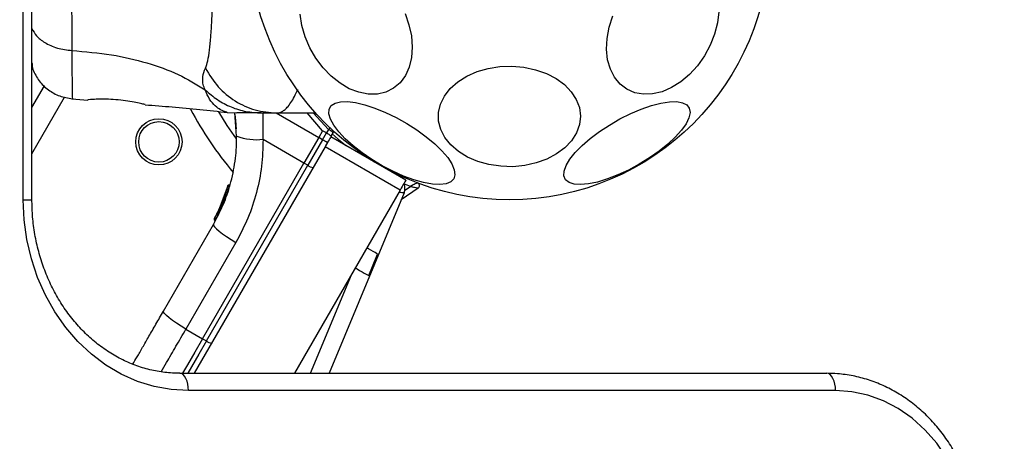
# Model space of a CAD drawing. Units: millimetres. Extents: x 18166 to 27917, y 28378 to 40279.
# Drawn here: x 22571 to 22741, y 36116 to 36189 of the extents above; entities that cross this region are included whole.
import ezdxf

# ---------------------------------------------------------------- set-up
doc = ezdxf.new("R2010")
doc.units = ezdxf.units.MM
doc.header["$LTSCALE"] = 200
doc.layers.add('OTWORY_MONTAŻOWE', color=1, linetype='Continuous')

msp = doc.modelspace()

# ---------------------------------------------------------------- linework, layer by layer
at = {"color": 7, "linetype": 'Continuous', "lineweight": 25}
for p, q in [((22571.73, 36157.84), (22571.73, 36247.84)), ((22573.23, 36157.84), (22573.23, 36247.84)), ((22573.23, 36181.09), (22573.39, 36180.33)), ((22573.23, 36173.78), (22575.38, 36177.51)), ((22573.23, 36165.78), (22578.88, 36175.58)), ((22580.14, 36175.29), (22582.89, 36175.07)), ((22607.02, 36172.93), (22608.67, 36172.84)), ((22608.64, 36168.81), (22608.31, 36172.86)), ((22612.9, 36172.84), (22615.53, 36172.84)), ((22615.53, 36172.84), (22622.28, 36172.84)), ((22623.51, 36169.77), (22620.86, 36172.84)), ((22623.51, 36169.77), (22622.83, 36168.59)), ((22624.17, 36169.39), (22623.51, 36169.77)), ((22624.52, 36169.99), (22624.17, 36169.39)), ((22620.28, 36164.18), (22613.2, 36168.27)), ((22622.83, 36168.59), (22620.28, 36164.18)), ((22623.49, 36168.21), (22620.94, 36163.8)), ((22623.49, 36168.21), (22622.83, 36168.59)), ((22623.49, 36168.21), (22624.17, 36169.39)), ((22624.99, 36168.83), (22624.93, 36168.72)), ((22637.92, 36161.22), (22624.93, 36168.72)), ((22624.99, 36168.83), (22625.32, 36169.4)), ((22623.93, 36166.98), (22601.32, 36127.84)), ((22636.92, 36159.48), (22623.93, 36166.98)), ((22624.34, 36167.7), (22624.01, 36167.13)), ((22602.75, 36133.81), (22620.28, 36164.18)), ((22603.41, 36133.43), (22620.94, 36163.8)), ((22620.94, 36163.8), (22620.28, 36164.18)), ((22607.11, 36160.25), (22605.63, 36156.27)), ((22607.38, 36160.26), (22607.37, 36160.26)), ((22607.47, 36160.41), (22607.47, 36160.41)), ((22636.92, 36159.48), (22618.64, 36127.84)), ((22640.04, 36159.86), (22637.11, 36157.81)), ((22606.64, 36158.8), (22605.39, 36155.75)), ((22637.61, 36159.02), (22624.65, 36127.84)), ((22605.54, 36156.14), (22605.25, 36155.47)), ((22605.53, 36156.05), (22605.4, 36155.78)), ((22605.63, 36156.27), (22605.55, 36156.09)), ((22605.63, 36156.27), (22605.6, 36156.2)), ((22606.1, 36157.35), (22606.02, 36157.17)), ((22604.8, 36154.58), (22604.89, 36154.76)), ((22604.98, 36154.43), (22604.88, 36154.25)), ((22605.73, 36155.96), (22605.69, 36155.88)), ((22605.69, 36155.88), (22605.7, 36155.88)), ((22605.73, 36155.95), (22605.73, 36155.96)), ((22595.97, 36138.57), (22604.62, 36153.55)), ((22604.87, 36154.23), (22604.88, 36154.23)), ((22604.87, 36154.23), (22604.87, 36154.23)), ((22604.88, 36154.25), (22604.88, 36154.25)), ((22608.52, 36150.47), (22599.87, 36135.49)), ((22631.48, 36144.72), (22633.03, 36148.45)), ((22599.87, 36135.49), (22602.75, 36133.81)), ((22602.75, 36133.81), (22603.41, 36133.43)), ((22598.81, 36127.84), (22710.73, 36127.84)), ((22712.22, 36124.84), (22600.31, 36124.84))]:
    msp.add_line(p, q, dxfattribs=at)
at = {"color": 1, "linetype": 'Continuous', "lineweight": 25}
for p, q in [((22613.2, 36168.27), (22613.2, 36172.84)), ((22615.49, 36172.84), (22622.83, 36168.59)), ((22621.89, 36172.84), (22624.52, 36169.99)), ((22607.37, 36160.26), (22607.15, 36159.65)), ((22638.7, 36160.15), (22637.58, 36160.61)), ((22637.74, 36159.47), (22638.7, 36160.15)), ((22605.99, 36156.53), (22605.85, 36156.15)), ((22605.7, 36155.87), (22605.62, 36155.67)), ((22604.87, 36154.23), (22604.88, 36154.23)), ((22604.88, 36154.25), (22604.88, 36154.25)), ((22604.88, 36154.24), (22604.88, 36154.25)), ((22621.4, 36127.84), (22628.48, 36144.86))]:
    msp.add_line(p, q, dxfattribs=at)
at = {"color": 7, "linetype": 'Continuous', "lineweight": 25, "flags": 128}
for points in [[(22692.03, 36190.31), (22691.8, 36188.38), (22691.3, 36186.43), (22690.55, 36184.52), (22689.55, 36182.69), (22688.35, 36180.99), (22686.97, 36179.49)], [(22637.77, 36190.02), (22638.45, 36188.09), (22638.88, 36186.14), (22639.03, 36184.23), (22638.89, 36182.42), (22638.49, 36180.75), (22637.82, 36179.28), (22636.9, 36178.05), (22635.77, 36177.09), (22634.45, 36176.43), (22632.98, 36176.09), (22631.41, 36176.08), (22629.78, 36176.4), (22628.13, 36177.03), (22626.52, 36177.98), (22624.99, 36179.19), (22623.58, 36180.65), (22622.33, 36182.3), (22621.29, 36184.11), (22620.48, 36186.01), (22619.92, 36187.96), (22619.64, 36189.89)], [(22686.97, 36179.49), (22685.47, 36178.22), (22683.87, 36177.21), (22682.22, 36176.51), (22680.58, 36176.12), (22678.99, 36176.06), (22677.5, 36176.33), (22676.14, 36176.92), (22674.97, 36177.81), (22674, 36178.99), (22673.28, 36180.41), (22672.81, 36182.04), (22672.62, 36183.83), (22672.71, 36185.72), (22673.07, 36187.66), (22673.7, 36189.6)], [(22660.47, 36164.19), (22658.48, 36163.75), (22656.41, 36163.55), (22654.33, 36163.61), (22652.29, 36163.91), (22650.35, 36164.45), (22648.57, 36165.22), (22647, 36166.18), (22645.68, 36167.32), (22644.65, 36168.61), (22643.95, 36169.99), (22643.58, 36171.44), (22643.57, 36172.92), (22643.91, 36174.37), (22644.6, 36175.76), (22645.6, 36177.06), (22646.9, 36178.21), (22648.46, 36179.19), (22650.23, 36179.97), (22652.16, 36180.52), (22654.19, 36180.84), (22656.27, 36180.91), (22658.34, 36180.73), (22660.34, 36180.31), (22662.21, 36179.65), (22663.89, 36178.78), (22665.34, 36177.73), (22666.51, 36176.51), (22667.38, 36175.17), (22667.92, 36173.75), (22668.11, 36172.28), (22667.94, 36170.81), (22667.43, 36169.38), (22666.58, 36168.03), (22665.42, 36166.81), (22663.99, 36165.74), (22662.32, 36164.86), (22660.47, 36164.19)], [(22646.2, 36161.45), (22645.69, 36160.92), (22644.88, 36160.58), (22643.81, 36160.45), (22642.49, 36160.52), (22640.98, 36160.8), (22639.3, 36161.27), (22637.52, 36161.93), (22635.68, 36162.75), (22633.83, 36163.71), (22632.03, 36164.78), (22630.33, 36165.94), (22628.78, 36167.14), (22627.42, 36168.36), (22626.3, 36169.56), (22625.44, 36170.7), (22624.86, 36171.75), (22624.6, 36172.69), (22624.64, 36173.48), (22625, 36174.1), (22625.66, 36174.53), (22626.61, 36174.77), (22627.8, 36174.8), (22629.22, 36174.62), (22630.82, 36174.25), (22632.56, 36173.68), (22634.38, 36172.94), (22636.23, 36172.05), (22638.06, 36171.02), (22639.81, 36169.91), (22641.44, 36168.72), (22642.9, 36167.51), (22644.15, 36166.29), (22645.15, 36165.12), (22645.87, 36164.02), (22646.29, 36163.02), (22646.4, 36162.15), (22646.2, 36161.45)], [(22678.26, 36163.97), (22676.42, 36162.97), (22674.58, 36162.12), (22672.77, 36161.42), (22671.07, 36160.9), (22669.51, 36160.57), (22668.14, 36160.44), (22667, 36160.53), (22666.13, 36160.81), (22665.54, 36161.3), (22665.26, 36161.96), (22665.29, 36162.79), (22665.64, 36163.76), (22666.28, 36164.84), (22667.22, 36165.99), (22668.4, 36167.2), (22669.81, 36168.42), (22671.41, 36169.61), (22673.14, 36170.75), (22674.95, 36171.8), (22676.8, 36172.73), (22678.63, 36173.51), (22680.39, 36174.12), (22682.03, 36174.55), (22683.5, 36174.78), (22684.76, 36174.8), (22685.77, 36174.61), (22686.5, 36174.22), (22686.94, 36173.65), (22687.06, 36172.9), (22686.87, 36172), (22686.38, 36170.97), (22685.58, 36169.85), (22684.52, 36168.66), (22683.22, 36167.45), (22681.71, 36166.23), (22680.04, 36165.06), (22678.26, 36163.97)], [(22605.5, 36173), (22606.94, 36170.69), (22608.56, 36168.37)], [(22625.32, 36169.4), (22625.39, 36169.55), (22625.43, 36169.66)], [(22624.93, 36168.72), (22624.91, 36168.68), (22624.85, 36168.58), (22624.76, 36168.42), (22624.63, 36168.21), (22624.48, 36167.95), (22624.31, 36167.65), (22624.12, 36167.32), (22623.93, 36166.98)], [(22625.18, 36169.2), (22626.22, 36168.29), (22627.5, 36167.23)], [(22637.92, 36161.22), (22637.9, 36161.18), (22637.84, 36161.08), (22637.75, 36160.92), (22637.62, 36160.71), (22637.47, 36160.45), (22637.3, 36160.15), (22637.11, 36159.82), (22636.92, 36159.48)], [(22600.31, 36124.84), (22597.32, 36125.02), (22594.37, 36125.56), (22591.48, 36126.45), (22588.68, 36127.69), (22586.02, 36129.26), (22583.51, 36131.14), (22581.18, 36133.31), (22579.07, 36135.75), (22577.19, 36138.44), (22575.56, 36141.34), (22574.2, 36144.41), (22573.13, 36147.64), (22572.35, 36150.97), (22571.88, 36154.39), (22571.73, 36157.84)], [(22604.62, 36153.55), (22604.64, 36153.38), (22604.81, 36153.13), (22605.14, 36152.79), (22605.61, 36152.4), (22606.21, 36151.95), (22606.91, 36151.46), (22607.69, 36150.96), (22608.52, 36150.47)], [(22633.03, 36148.45), (22632.84, 36148.56), (22632.58, 36148.71), (22632.25, 36148.9), (22631.88, 36149.11), (22631.46, 36149.35), (22631.17, 36149.52)], [(22629.17, 36146.06), (22629.47, 36145.89), (22629.91, 36145.63), (22630.33, 36145.39), (22630.71, 36145.17), (22631.03, 36144.98), (22631.29, 36144.83), (22631.48, 36144.72)], [(22599.87, 36135.49), (22599.04, 36135.98), (22598.26, 36136.48), (22597.56, 36136.96), (22596.96, 36137.41), (22596.49, 36137.81), (22596.16, 36138.15), (22595.99, 36138.4), (22595.97, 36138.57)], [(22602.75, 36133.81), (22601.43, 36131.52), (22600.16, 36129.31), (22599.3, 36127.84)], [(22600.31, 36124.84), (22600.28, 36125.42), (22600.2, 36125.98), (22600.06, 36126.5), (22599.87, 36126.96), (22599.64, 36127.33), (22599.39, 36127.61), (22599.1, 36127.78), (22598.81, 36127.84)], [(22712.22, 36124.84), (22712.2, 36125.42), (22712.11, 36125.98), (22711.97, 36126.5), (22711.79, 36126.96), (22711.56, 36127.33), (22711.3, 36127.61), (22711.02, 36127.78), (22710.73, 36127.84)], [(22735.61, 36097.83), (22735.44, 36101.09), (22734.93, 36104.3), (22734.09, 36107.41), (22732.93, 36110.38), (22731.47, 36113.17), (22729.73, 36115.74), (22727.73, 36118.04), (22725.51, 36120.06), (22723.09, 36121.74), (22720.52, 36123.08), (22717.82, 36124.05), (22715.04, 36124.64), (22712.22, 36124.84)]]:
    msp.add_lwpolyline(points, dxfattribs=at)
at = {"color": 1, "linetype": 'Continuous', "lineweight": 25, "flags": 128}
for points in [[(22571.73, 36157.84), (22572.2, 36157.84), (22572.61, 36157.84), (22572.92, 36157.84), (22573.12, 36157.84), (22573.22, 36157.84), (22573.23, 36157.84)], [(22603.41, 36133.43), (22602.09, 36131.14), (22600.82, 36128.94), (22600.18, 36127.84)]]:
    msp.add_lwpolyline(points, dxfattribs=at)
at = {"color": 7, "linetype": 'Continuous', "lineweight": 25}
for centre, radius in [((22655.82, 36202.84), 45), ((22595.2, 36167.84), 4), ((22595.2, 36167.84), 3.5)]:
    msp.add_circle(centre, radius, dxfattribs=at)
for centre, radius, start, end in [((22655.82, 36202.84), 62.5, 208.0332, 220.1198), ((22623.53, 36167.79), 2.41, 41.8906, 65.7978), ((22612.07, 36178.17), 9.96, 249.9081, 276.5668), ((22618.75, 36159.51), 9.91, 55.6937, 61.4294), ((22622.06, 36165.25), 1.83, 232.4144, 264.2301), ((22635.76, 36159.78), 2, 337.4314, 24.4129), ((22639.75, 36160.27), 0.5, 305, 69.3146), ((22605.11, 36154.64), 0.249, 152.4643, 238.8133), ((22605.35, 36155.25), 0.5, 57.5619, 86.2631), ((22604.53, 36134.88), 1.83, 232.4303, 264.2249)]:
    msp.add_arc(centre, radius, start, end, dxfattribs=at)
for points, knots in [([(22603.24, 36180.56), (22603.39, 36180.97), (22603.69, 36181.81), (22603.96, 36183.66), (22604.19, 36185.96), (22604.36, 36188.73), (22604.48, 36191.88), (22604.56, 36195.35), (22604.61, 36199.04), (22604.63, 36202.84), (22604.61, 36206.64), (22604.56, 36210.33), (22604.48, 36213.8), (22604.36, 36216.95), (22604.19, 36219.72), (22603.96, 36222.02), (22603.69, 36223.87), (22603.39, 36224.71), (22603.24, 36225.12)], [0, 0, 0, 0, 0.055705, 0.115621, 0.177748, 0.241245, 0.305476, 0.370137, 0.43503, 0.50001, 0.564996, 0.629831, 0.694546, 0.758734, 0.822252, 0.884379, 0.944295, 1, 1, 1, 1]), ([(22580.15, 36222.06), (22580.15, 36220.71), (22580.14, 36218.01), (22580.06, 36213.26), (22579.98, 36208.18), (22579.94, 36202.85), (22579.98, 36197.52), (22580.06, 36192.43), (22580.14, 36187.68), (22580.15, 36184.98), (22580.15, 36183.62)], [0, 0, 0, 0, 0.124445, 0.248457, 0.373452, 0.49982, 0.626064, 0.750995, 0.875311, 1, 1, 1, 1]), ([(22580.15, 36183.62), (22582.45, 36183.42), (22586.88, 36183.04), (22593.09, 36181.62), (22598.64, 36179.63), (22601.69, 36177.75), (22603.2, 36176.82)], [0, 0, 0, 0, 0.272404, 0.525015, 0.764834, 1, 1, 1, 1]), ([(22573.23, 36181.51), (22573.24, 36181.38), (22573.28, 36180.69), (22573.33, 36180.51), (22573.38, 36180.37)], [0, 0, 0, 0, 0.180916, 1, 1, 1, 1]), ([(22573.39, 36180.35), (22573.71, 36179.67), (22574.37, 36178.32), (22576.02, 36176.76), (22578, 36175.64), (22579.48, 36175.41), (22580.22, 36175.29)], [0, 0, 0, 0, 0.249937, 0.500024, 0.750054, 1, 1, 1, 1]), ([(22603.2, 36176.82), (22603.06, 36177.15), (22602.81, 36177.72), (22602.75, 36178.46), (22602.81, 36179.43), (22603.06, 36180.08), (22603.24, 36180.56)], [0, 0, 0, 0, 0.224245, 0.402297, 0.563092, 1, 1, 1, 1]), ([(22603.24, 36180.56), (22603.93, 36179.45), (22605.31, 36177.22), (22608.33, 36174.78), (22611.79, 36173.15), (22614.28, 36172.94), (22615.53, 36172.84)], [0, 0, 0, 0, 0.249985, 0.500013, 0.749988, 1, 1, 1, 1]), ([(22603.2, 36176.82), (22603.89, 36176.23), (22605.26, 36175.04), (22607.67, 36173.8), (22610.24, 36172.99), (22612.01, 36172.89), (22612.9, 36172.84)], [0, 0, 0, 0, 0.249994, 0.49999, 0.749974, 1, 1, 1, 1]), ([(22592.83, 36174.28), (22592.78, 36174.29), (22592.67, 36174.31), (22591.84, 36174.49), (22590.6, 36174.74), (22589.03, 36174.99), (22587.31, 36175.17), (22585.66, 36175.24), (22584.26, 36175.2), (22583.29, 36175.13), (22582.82, 36175.08), (22582.88, 36175.09), (22582.89, 36175.09)], [0, 0, 0, 0, 0.105364, 0.21069, 0.317394, 0.426333, 0.535462, 0.642374, 0.747854, 0.854164, 0.961412, 1, 1, 1, 1]), ([(22592.83, 36174.25), (22594.38, 36174.13), (22599.13, 36173.75), (22603.87, 36173.26), (22607.05, 36172.93)], [0, 0, 0, 0, 0.327391, 1, 1, 1, 1]), ([(22608.61, 36170.08), (22608.6, 36170.11), (22608.6, 36170.18), (22608.57, 36170.74), (22608.49, 36171.62), (22608.42, 36172.34), (22608.34, 36172.82), (22608.34, 36172.82)], [0, 0, 0, 0, 0.248788, 0.497316, 0.746727, 0.994924, 1, 1, 1, 1]), ([(22612.9, 36172.84), (22612.56, 36172.84), (22611.88, 36172.84), (22610.92, 36172.84), (22610.12, 36172.84), (22609.47, 36172.84), (22609.01, 36172.84), (22608.72, 36172.84), (22608.69, 36172.84), (22608.67, 36172.84)], [0, 0, 0, 0, 0.144546, 0.287008, 0.430684, 0.571331, 0.71423, 0.856979, 1, 1, 1, 1]), ([(22604.62, 36153.55), (22605.3, 36154.84), (22606.54, 36157.2), (22607.57, 36160.42), (22608.14, 36162.96), (22608.45, 36164.97), (22608.63, 36166.91), (22608.64, 36168.19), (22608.64, 36168.81)], [0, 0, 0, 0, 0.27261, 0.501862, 0.633786, 0.760781, 0.882851, 1, 1, 1, 1]), ([(22613.2, 36168.27), (22613.16, 36166.72), (22613.07, 36163.62), (22612.14, 36159.05), (22610.7, 36154.6), (22609.24, 36151.85), (22608.52, 36150.47)], [0, 0, 0, 0, 0.24978, 0.497988, 0.748638, 1, 1, 1, 1]), ([(22624.17, 36169.39), (22624.28, 36169.33), (22624.44, 36169.23), (22624.64, 36169.11), (22624.81, 36168.99), (22624.97, 36168.88), (22624.98, 36168.85), (22624.99, 36168.83)], [0, 0, 0, 0, 0.238596, 0.363363, 0.500456, 0.749727, 1, 1, 1, 1]), ([(22606.87, 36159.48), (22606.86, 36159.45), (22606.84, 36159.39), (22606.72, 36159.02), (22606.57, 36158.59), (22606.43, 36158.2), (22606.35, 36158), (22606.32, 36157.9)], [0, 0, 0, 0, 0.250657, 0.500595, 0.749851, 0.874534, 1, 1, 1, 1]), ([(22607.23, 36159.63), (22607.22, 36159.63), (22607.18, 36159.65), (22607.13, 36159.66), (22607.07, 36159.66), (22607.02, 36159.64), (22606.97, 36159.61), (22606.92, 36159.57), (22606.89, 36159.53), (22606.88, 36159.5), (22606.87, 36159.48)], [0, 0, 0, 0, 0.115097, 0.238428, 0.368036, 0.50096, 0.633643, 0.762891, 0.885676, 1, 1, 1, 1]), ([(22607.11, 36160.25), (22607.12, 36160.28), (22607.14, 36160.34), (22607.2, 36160.39), (22607.26, 36160.42), (22607.31, 36160.44), (22607.36, 36160.44), (22607.4, 36160.43), (22607.42, 36160.43)], [0, 0, 0, 0, 0.217568, 0.446735, 0.571896, 0.705604, 0.849379, 1, 1, 1, 1]), ([(22607.37, 36160.26), (22607.35, 36160.27), (22607.32, 36160.28), (22607.26, 36160.29), (22607.22, 36160.29), (22607.17, 36160.29), (22607.13, 36160.28), (22607.11, 36160.26), (22607.11, 36160.25)], [0, 0, 0, 0, 0.150677, 0.294148, 0.428048, 0.553101, 0.78229, 1, 1, 1, 1]), ([(22607.42, 36160.43), (22607.42, 36160.43), (22607.42, 36160.43), (22607.42, 36160.41), (22607.41, 36160.39), (22607.4, 36160.37), (22607.39, 36160.33), (22607.38, 36160.29), (22607.37, 36160.26)], [0, 0, 0, 0, 0.239178, 0.368271, 0.49982, 0.63169, 0.760797, 1, 1, 1, 1]), ([(22607.38, 36160.26), (22607.39, 36160.28), (22607.42, 36160.32), (22607.44, 36160.37), (22607.46, 36160.41), (22607.47, 36160.41), (22607.47, 36160.41)], [0, 0, 0, 0, 0.249802, 0.500217, 0.750595, 1, 1, 1, 1]), ([(22607.47, 36160.41), (22607.46, 36160.41), (22607.45, 36160.42), (22607.43, 36160.43), (22607.42, 36160.43)], [0, 0, 0, 0, 0.5006369, 1, 1, 1, 1]), ([(22639.93, 36160.74), (22639.92, 36160.74), (22639.91, 36160.74), (22639.84, 36160.7), (22639.68, 36160.62), (22639.38, 36160.48), (22639.07, 36160.33), (22638.86, 36160.23), (22638.78, 36160.19), (22638.74, 36160.17), (22638.72, 36160.16), (22638.7, 36160.15), (22638.7, 36160.15), (22638.7, 36160.15)], [0, 0, 0, 0, 0.09018, 0.19406, 0.340382, 0.585522, 0.826813, 0.914524, 0.956847, 0.978108, 0.98883, 0.99647, 1, 1, 1, 1]), ([(22638.7, 36160.15), (22638.7, 36160.15), (22638.7, 36160.14), (22638.72, 36160.14), (22638.74, 36160.14), (22638.79, 36160.13), (22638.88, 36160.11), (22639.1, 36160.06), (22639.44, 36159.99), (22639.77, 36159.92), (22639.95, 36159.88), (22640.02, 36159.87), (22640.03, 36159.86), (22640.04, 36159.86)], [0, 0, 0, 0, 0.003529, 0.0113209, 0.0222696, 0.043803, 0.0865998, 0.1750206, 0.4144295, 0.659819, 0.8061504, 0.9099455, 1, 1, 1, 1]), ([(22598.81, 36127.84), (22598.38, 36127.84), (22597.08, 36127.87), (22594.91, 36128.14), (22592.33, 36128.76), (22589.83, 36129.69), (22587.42, 36130.92), (22585.13, 36132.43), (22582.98, 36134.21), (22581, 36136.24), (22579.21, 36138.49), (22577.63, 36140.94), (22576.26, 36143.56), (22575.14, 36146.34), (22574.26, 36149.23), (22573.64, 36152.22), (22573.29, 36155.1), (22573.25, 36156.98), (22573.23, 36157.84)], [0, 0, 0, 0, 0.032546, 0.098595, 0.164632, 0.230556, 0.296316, 0.361882, 0.427251, 0.492441, 0.557476, 0.622385, 0.687198, 0.751933, 0.816615, 0.881255, 0.945867, 1, 1, 1, 1]), ([(22606.32, 36157.9), (22606.28, 36157.81), (22606.2, 36157.61), (22606.09, 36157.33), (22605.98, 36157.08), (22605.86, 36156.8), (22605.75, 36156.54), (22605.74, 36156.52), (22605.74, 36156.51)], [0, 0, 0, 0, 0.124645, 0.249769, 0.374476, 0.499934, 0.749669, 1, 1, 1, 1]), ([(22606.27, 36157.78), (22606.26, 36157.76), (22606.21, 36157.62), (22606.14, 36157.47), (22606.09, 36157.34)], [0, 0, 0, 0, 0.206519, 1, 1, 1, 1]), ([(22606.32, 36157.9), (22606.32, 36157.9), (22606.32, 36157.9), (22606.37, 36157.87), (22606.45, 36157.84), (22606.51, 36157.82), (22606.54, 36157.81)], [0, 0, 0, 0, 0.240313, 0.499914, 0.759393, 1, 1, 1, 1]), ([(22605.42, 36155.82), (22605.44, 36155.85), (22605.47, 36155.92), (22605.52, 36156.03), (22605.54, 36156.08)], [0, 0, 0, 0, 0.500345, 1, 1, 1, 1]), ([(22605.6, 36156.2), (22605.59, 36156.18), (22605.57, 36156.12), (22605.58, 36156.04), (22605.61, 36155.96), (22605.65, 36155.91), (22605.68, 36155.89), (22605.69, 36155.88)], [0, 0, 0, 0, 0.220598, 0.451759, 0.707536, 0.849646, 1, 1, 1, 1]), ([(22605.73, 36155.96), (22605.71, 36155.97), (22605.69, 36155.99), (22605.64, 36156.04), (22605.61, 36156.11), (22605.6, 36156.19), (22605.62, 36156.24), (22605.63, 36156.27)], [0, 0, 0, 0, 0.148226, 0.289146, 0.544922, 0.777435, 1, 1, 1, 1]), ([(22605.63, 36156.27), (22605.63, 36156.26), (22605.62, 36156.25), (22605.62, 36156.24), (22605.62, 36156.23)], [0, 0, 0, 0, 0.463135, 1, 1, 1, 1]), ([(22605.63, 36156.27), (22605.63, 36156.26), (22605.63, 36156.26), (22605.67, 36156.24), (22605.72, 36156.21), (22605.77, 36156.18), (22605.81, 36156.17), (22605.82, 36156.16)], [0, 0, 0, 0, 0.2226378, 0.455181, 0.7110284, 0.851662, 1, 1, 1, 1]), ([(22605.74, 36156.51), (22605.73, 36156.48), (22605.71, 36156.42), (22605.72, 36156.33), (22605.76, 36156.24), (22605.81, 36156.21), (22605.83, 36156.19)], [0, 0, 0, 0, 0.2413575, 0.4989622, 0.7571105, 1, 1, 1, 1]), ([(22605.82, 36156.16), (22605.81, 36156.14), (22605.78, 36156.09), (22605.75, 36156.03), (22605.73, 36155.98), (22605.73, 36155.96), (22605.73, 36155.96)], [0, 0, 0, 0, 0.240807, 0.500021, 0.758917, 1, 1, 1, 1]), ([(22605.73, 36155.95), (22605.74, 36155.96), (22605.74, 36155.97), (22605.77, 36156.02), (22605.81, 36156.08), (22605.83, 36156.13), (22605.85, 36156.15)], [0, 0, 0, 0, 0.250116, 0.499898, 0.74998, 1, 1, 1, 1]), ([(22605.85, 36156.15), (22605.84, 36156.15), (22605.83, 36156.15), (22605.83, 36156.16), (22605.82, 36156.16)], [0, 0, 0, 0, 0.5012, 1, 1, 1, 1]), ([(22604.79, 36154.56), (22604.78, 36154.54), (22604.75, 36154.49), (22604.76, 36154.39), (22604.79, 36154.32), (22604.83, 36154.26), (22604.86, 36154.24), (22604.87, 36154.23)], [0, 0, 0, 0, 0.220433, 0.451525, 0.708004, 0.850395, 1, 1, 1, 1]), ([(22604.8, 36154.58), (22604.78, 36154.55), (22604.76, 36154.5), (22604.76, 36154.41), (22604.79, 36154.33), (22604.84, 36154.28), (22604.87, 36154.26), (22604.88, 36154.25)], [0, 0, 0, 0, 0.220235, 0.451501, 0.708023, 0.850395, 1, 1, 1, 1]), ([(22604.89, 36154.76), (22604.9, 36154.79), (22604.93, 36154.84), (22605.06, 36155.08), (22605.22, 36155.39), (22605.33, 36155.63), (22605.39, 36155.75)], [0, 0, 0, 0, 0.251535, 0.501461, 0.750822, 1, 1, 1, 1]), ([(22604.98, 36154.43), (22605, 36154.47), (22605.04, 36154.54), (22605.2, 36154.83), (22605.4, 36155.23), (22605.55, 36155.52), (22605.62, 36155.67)], [0, 0, 0, 0, 0.250517, 0.500184, 0.749982, 1, 1, 1, 1]), ([(22605.4, 36155.78), (22605.39, 36155.75), (22605.33, 36155.63), (22605.25, 36155.47), (22605.2, 36155.36), (22605.18, 36155.33)], [0, 0, 0, 0, 0.176127, 0.780426, 1, 1, 1, 1]), ([(22590.7, 36129.43), (22590.92, 36129.82), (22591.4, 36130.64), (22592.35, 36132.29), (22593.45, 36134.2), (22594.67, 36136.31), (22595.54, 36137.82), (22595.97, 36138.57)], [0, 0, 0, 0, 0.188478, 0.391717, 0.594206, 0.797244, 1, 1, 1, 1]), ([(22737.11, 36097.83), (22737.1, 36098.4), (22737.08, 36099.99), (22736.82, 36102.6), (22736.26, 36105.63), (22735.42, 36108.57), (22734.31, 36111.41), (22732.96, 36114.1), (22731.37, 36116.62), (22729.55, 36118.94), (22727.54, 36121.04), (22725.34, 36122.88), (22722.99, 36124.46), (22720.51, 36125.76), (22717.93, 36126.75), (22715.27, 36127.44), (22712.86, 36127.78), (22711.34, 36127.82), (22710.73, 36127.84)], [0, 0, 0, 0, 0.035937, 0.101955, 0.168006, 0.234061, 0.300112, 0.36614, 0.432134, 0.498065, 0.563908, 0.62964, 0.695228, 0.760655, 0.825914, 0.89101, 0.955968, 1, 1, 1, 1])]:
    msp.add_open_spline(points, degree=3, knots=knots, dxfattribs=at)
at = {"color": 1, "linetype": 'Continuous', "lineweight": 25}
for points, knots in [([(22573.23, 36187.42), (22573.46, 36186.99), (22573.96, 36186.09), (22575.47, 36184.91), (22577.56, 36183.94), (22579.29, 36183.73), (22580.15, 36183.62)], [0, 0, 0, 0, 0.211867, 0.446808, 0.723478, 1, 1, 1, 1]), ([(22580.15, 36183.62), (22580.15, 36182.38), (22580.15, 36179.89), (22580.18, 36177.26), (22580.2, 36175.75), (22580.23, 36175.09), (22580.22, 36175.29), (22580.22, 36175.29)], [0, 0, 0, 0, 0.2510964, 0.5012216, 0.7505881, 0.9998884, 1, 1, 1, 1]), ([(22607.01, 36172.93), (22606.96, 36172.94), (22606.85, 36172.96), (22605.99, 36173.26), (22604.95, 36173.99), (22603.92, 36175.13), (22603.44, 36176.26), (22603.2, 36176.82)], [0, 0, 0, 0, 0.2258186, 0.4658529, 0.6387813, 0.8208732, 1, 1, 1, 1]), ([(22615.53, 36172.84), (22615.71, 36172.85), (22616.04, 36172.88), (22616.53, 36173.08), (22617.02, 36173.41), (22617.59, 36173.99), (22618.18, 36174.81), (22618.73, 36175.82), (22619.06, 36176.6), (22619.2, 36176.93)], [0, 0, 0, 0, 0.131163, 0.241266, 0.381765, 0.519698, 0.705256, 0.873337, 1, 1, 1, 1]), ([(22624.85, 36170.33), (22624.82, 36170.3), (22624.72, 36170.2), (22624.6, 36170.07), (22624.52, 36169.99)], [0, 0, 0, 0, 0.3421266, 1, 1, 1, 1]), ([(22606.54, 36157.81), (22606.58, 36157.92), (22606.68, 36158.15), (22606.85, 36158.6), (22607.04, 36159.1), (22607.18, 36159.49), (22607.24, 36159.66), (22607.23, 36159.62), (22607.23, 36159.61)], [0, 0, 0, 0, 0.123226, 0.245334, 0.488139, 0.72967, 0.970459, 1, 1, 1, 1]), ([(22605.84, 36156.2), (22605.85, 36156.22), (22605.86, 36156.24), (22605.99, 36156.53), (22606.13, 36156.85), (22606.26, 36157.14), (22606.4, 36157.46), (22606.49, 36157.69), (22606.54, 36157.81)], [0, 0, 0, 0, 0.22272, 0.479546, 0.609465, 0.739084, 0.869654, 1, 1, 1, 1]), ([(22606.22, 36156.94), (22606.22, 36156.94), (22606.23, 36156.96), (22606.25, 36157.02), (22606.29, 36157.12), (22606.36, 36157.3), (22606.46, 36157.57), (22606.59, 36157.94), (22606.71, 36158.3), (22606.79, 36158.57), (22606.84, 36158.73), (22606.85, 36158.78), (22606.86, 36158.81)], [0, 0, 0, 0, 0.068453, 0.137221, 0.207105, 0.278673, 0.424657, 0.574047, 0.723924, 0.870863, 0.942803, 1, 1, 1, 1]), ([(22637.61, 36159.02), (22637.58, 36159.02), (22637.54, 36159.02), (22637.23, 36159.05), (22636.87, 36159.08), (22636.69, 36159.09)], [0, 0, 0, 0, 0.343873, 0.670009, 1, 1, 1, 1]), ([(22606.25, 36157), (22606.25, 36157), (22606.23, 36156.97), (22606.22, 36156.94), (22606.22, 36156.94), (22606.22, 36156.94)], [0, 0, 0, 0, 0.043055, 0.524296, 1, 1, 1, 1]), ([(22595.6, 36128.1), (22595.9, 36128.62), (22596.69, 36129.98), (22598.13, 36132.48), (22599.29, 36134.48), (22599.87, 36135.49)], [0, 0, 0, 0, 0.237675, 0.61884, 1, 1, 1, 1])]:
    msp.add_open_spline(points, degree=3, knots=knots, dxfattribs=at)
at = {"layer": 'OTWORY_MONTAŻOWE'}
msp.add_circle((22655.82, 36202.84), 200, dxfattribs=at)

doc.saveas('drawing.dxf')
